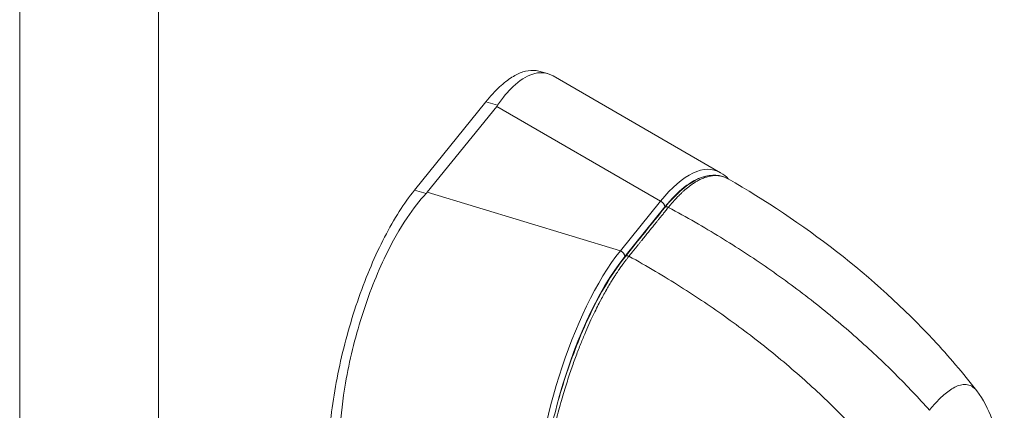
# Model space of a CAD drawing. Units: inches. Extents: x 10 to 394, y 7 to 245.
# Drawn here: x 380 to 382, y 181 to 182 of the extents above; entities that cross this region are included whole.
import ezdxf

# ---------------------------------------------------------------- set-up
doc = ezdxf.new("R2010")
doc.units = ezdxf.units.IN
doc.header["$LTSCALE"] = 24
doc.header["$MEASUREMENT"] = 0
doc.layers.add('Visible (ANSI)', color=7, linetype='Continuous', lineweight=5)
doc.layers.add('Visible Narrow (ANSI)', color=7, linetype='Continuous', lineweight=5)

msp = doc.modelspace()

# ---------------------------------------------------------------- linework, layer by layer
at = {"layer": 'Visible (ANSI)'}
for p, q in [((381.019, 181.5714), (381.0017, 181.5761)), ((381.3711, 181.37), (381.0309, 181.5664)), ((380.8938, 181.5137), (380.7486, 181.3342)), ((380.9161, 181.5047), (380.7748, 181.3302)), ((381.3865, 181.3574), (381.3865, 181.3574)), ((381.4179, 181.0502), (381.4179, 181.0502)), ((381.8919, 180.9272), (381.8919, 180.9272))]:
    msp.add_line(p, q, dxfattribs=at)
for centre, major_axis, ratio, start_param, end_param in [((380.8459, 181.5236), (0.0774, -0.0001), 0.576407, 5.847414, 5.908497), ((381.2417, 180.9538), (0.1177, 0.4212), 0.336356, 6.197124, 6.197125), ((380.7047, 181.3491), (0.0774, -0.0001), 0.576407, 5.785969, 5.847052)]:
    msp.add_ellipse(centre, major_axis=major_axis, ratio=ratio, start_param=start_param, end_param=end_param, dxfattribs=at)
for points, knots in [([(380.8938, 181.5137), (380.9032, 181.5254), (380.9213, 181.5449), (380.9467, 181.5648), (380.9697, 181.5758), (380.9878, 181.5786), (380.9981, 181.577), (381.0017, 181.5761)], [0, 0, 0, 0, 0.1031793, 0.1964104, 0.2842721, 0.3717176, 0.4222132, 0.4222132, 0.4222132, 0.4222132]), ([(381.0309, 181.5664), (381.0179, 181.5739), (381.0033, 181.575), (380.9754, 181.5654), (380.9625, 181.5571), (380.9388, 181.5348), (380.9281, 181.5221), (380.9179, 181.5072)], [-1.316612, -1.316612, -1.316612, -1.316612, -0.781853, -0.781853, -0.353962, -0.353962, 0, 0, 0, 0]), ([(381.2578, 181.2991), (381.2786, 181.3249), (381.2999, 181.344), (381.3391, 181.3647), (381.3581, 181.3677), (381.3787, 181.3613), (381.3824, 181.3597), (381.386, 181.3577)], [0, 0, 0, 0, 0.619697, 0.619697, 1.195544, 1.195544, 1.327117, 1.327117, 1.327117, 1.327117]), ([(381.3865, 181.3574), (381.5387, 181.2705), (381.6836, 181.1597), (381.8349, 180.9974), (381.8643, 180.9629), (381.8919, 180.9272)], [0, 0, 0, 0, 2.24654, 2.24654, 2.822944, 2.822944, 2.822944, 2.822944]), ([(380.5734, 180.7797), (380.5734, 180.7996), (380.5752, 180.8416), (380.5831, 180.909), (380.596, 180.9786), (380.6135, 181.0485), (380.6351, 181.1167), (380.6601, 181.1813), (380.6879, 181.2405), (380.7177, 181.2926), (380.7383, 181.3215), (380.7486, 181.3342)], [0, 0, 0, 0, 0.112245, 0.224358, 0.334749, 0.444677, 0.555299, 0.665224, 0.77562, 0.887742, 1, 1, 1, 1]), ([(380.7727, 181.3277), (380.7594, 181.3136), (380.7464, 181.297), (380.7187, 181.2558), (380.7043, 181.2303), (380.6722, 181.1642), (380.6556, 181.1222), (380.6277, 181.0337), (380.6165, 180.9881), (380.6031, 180.91), (380.5993, 180.8778), (380.596, 180.8211), (380.596, 180.7965), (380.5975, 180.7732)], [-2.743472, -2.743472, -2.743472, -2.743472, -2.38819, -2.38819, -1.960551, -1.960551, -1.371951, -1.371951, -0.783309, -0.783309, -0.355409, -0.355409, 0, 0, 0, 0]), ([(381.0001, 180.6346), (381.0001, 180.6725), (381.0034, 180.7148), (381.0158, 180.8014), (381.0251, 180.8468), (381.0484, 180.9345), (381.0626, 180.9781), (381.0941, 181.0583), (381.1117, 181.0959), (381.1454, 181.1557), (381.1615, 181.1799), (381.1776, 181.1998)], [0, 0, 0, 0, 0.587562, 0.587562, 1.167781, 1.167781, 1.740865, 1.740865, 2.309561, 2.309561, 2.787292, 2.787292, 2.787292, 2.787292]), ([(381.8919, 180.9272), (381.9057, 180.9094), (381.9155, 180.8898), (381.9324, 180.8444), (381.9381, 180.8177), (381.9468, 180.7518), (381.9481, 180.7111), (381.9468, 180.6683)], [0, 0, 0, 0, 0.359215, 0.359215, 0.822938, 0.822938, 1.445341, 1.445341, 1.445341, 1.445341])]:
    msp.add_open_spline(points, degree=3, knots=knots, dxfattribs=at)
for points in [[(381.3711, 181.37), (381.3771, 181.3666), (381.3826, 181.3621), (381.3876, 181.3568)], [(381.1776, 181.1998), (381.2043, 181.2329), (381.231, 181.266), (381.2578, 181.2991)]]:
    msp.add_open_spline(points, degree=3, dxfattribs=at)
at = {"layer": 'Visible Narrow (ANSI)'}
for p, q in [((379.9462, 162.627), (379.9462, 197.1746)), ((380.2285, 197.1168), (380.2285, 162.8034)), ((380.8938, 181.5137), (380.9179, 181.5072)), ((381.2491, 181.3124), (380.9161, 181.5047)), ((380.7486, 181.3342), (380.7727, 181.3277)), ((381.1676, 181.2116), (380.7748, 181.3302)), ((381.2491, 181.3124), (381.1676, 181.2116)), ((381.258, 181.3005), (381.1764, 181.1997))]:
    msp.add_line(p, q, dxfattribs=at)
for centre, major_axis, ratio, start_param, end_param in [((381.2417, 180.9538), (0.1177, 0.4212), 0.336356, 6.197125, 6.936046), ((381.2524, 180.9509), (0.1119, 0.4109), 0.335112, 0.199946, 0.650791), ((381.2524, 180.9509), (0.1119, 0.4109), 0.335112, 0.084749, 0.084756), ((381.2473, 181.3034), (-0.00918, 0.00743), 0.740732, 3.681019, 5.077282), ((381.2633, 181.2946), (-0.00551, 0.00445), 0.739982, 4.955652, 6.283185), ((381.1708, 180.8662), (-0.1098, -0.411), 0.34848, 3.81373, 5.354368), ((381.1657, 181.2026), (-0.00918, 0.00743), 0.740732, 3.68102, 5.077283), ((381.1815, 180.8633), (-0.1063, -0.3997), 0.355292, 3.813122, 4.728742), ((381.1831, 181.1953), (-0.00551, 0.00445), 0.740013, 4.955682, 6.283185)]:
    msp.add_ellipse(centre, major_axis=major_axis, ratio=ratio, start_param=start_param, end_param=end_param, dxfattribs=at)
for points, knots in [([(381.3865, 181.3574), (381.3859, 181.3578), (381.3853, 181.3581), (381.3847, 181.3584), (381.3811, 181.3603), (381.3777, 181.3616), (381.3743, 181.3625), (381.3709, 181.3634), (381.3676, 181.3639), (381.3644, 181.3641), (381.3612, 181.3643), (381.3581, 181.3642), (381.3551, 181.3639), (381.3521, 181.3636), (381.3492, 181.363), (381.3464, 181.3623), (381.3436, 181.3616), (381.3409, 181.3608), (381.3383, 181.3599), (381.3357, 181.3589), (381.3332, 181.3578), (381.3308, 181.3567), (381.3284, 181.3556), (381.3261, 181.3544), (381.3239, 181.3531), (381.3216, 181.3519), (381.3195, 181.3506), (381.3174, 181.3492), (381.3154, 181.3479), (381.3134, 181.3465), (381.3114, 181.3451), (381.3095, 181.3437), (381.3076, 181.3423), (381.3058, 181.3409), (381.304, 181.3395), (381.3023, 181.3381), (381.3006, 181.3367), (381.299, 181.3353), (381.2974, 181.3339), (381.2958, 181.3325), (381.2943, 181.3311), (381.2929, 181.3298), (381.2915, 181.3285), (381.2902, 181.3273), (381.2889, 181.3261), (381.2878, 181.3249), (381.2866, 181.3237), (381.2855, 181.3226), (381.2844, 181.3215), (381.2834, 181.3205), (381.2824, 181.3194), (381.2815, 181.3185), (381.2806, 181.3175), (381.2797, 181.3165), (381.2789, 181.3156), (381.278, 181.3147), (381.2772, 181.3138), (381.2764, 181.313), (381.2757, 181.3121), (381.2749, 181.3113), (381.2742, 181.3104), (381.2735, 181.3096), (381.2728, 181.3088), (381.2721, 181.308), (381.2714, 181.3072), (381.2707, 181.3064), (381.2701, 181.3056), (381.2694, 181.3049), (381.2688, 181.3041), (381.2682, 181.3034), (381.2677, 181.3027), (381.2671, 181.3021), (381.2666, 181.3014), (381.2661, 181.3008), (381.2656, 181.3002), (381.2651, 181.2996)], [0.3468711, 0.3468711, 0.3468711, 0.3468711, 0.3513514, 0.3513514, 0.3513514, 0.3783784, 0.3783784, 0.3783784, 0.4054054, 0.4054054, 0.4054054, 0.4324324, 0.4324324, 0.4324324, 0.4594595, 0.4594595, 0.4594595, 0.4864865, 0.4864865, 0.4864865, 0.5135135, 0.5135135, 0.5135135, 0.5405405, 0.5405405, 0.5405405, 0.5675676, 0.5675676, 0.5675676, 0.5945946, 0.5945946, 0.5945946, 0.6216216, 0.6216216, 0.6216216, 0.6486486, 0.6486486, 0.6486486, 0.6756757, 0.6756757, 0.6756757, 0.7027027, 0.7027027, 0.7027027, 0.7297297, 0.7297297, 0.7297297, 0.7567568, 0.7567568, 0.7567568, 0.7837838, 0.7837838, 0.7837838, 0.8108108, 0.8108108, 0.8108108, 0.8378378, 0.8378378, 0.8378378, 0.8648649, 0.8648649, 0.8648649, 0.8918919, 0.8918919, 0.8918919, 0.9189189, 0.9189189, 0.9189189, 0.9459459, 0.9459459, 0.9459459, 0.972973, 0.972973, 0.972973, 1, 1, 1, 1]), ([(381.2651, 181.2996), (381.2631, 181.2971), (381.2612, 181.2947), (381.2594, 181.2925), (381.2575, 181.2902), (381.2558, 181.2881), (381.2542, 181.286), (381.2525, 181.284), (381.251, 181.2821), (381.2495, 181.2802), (381.248, 181.2784), (381.2466, 181.2767), (381.2452, 181.275), (381.2439, 181.2733), (381.2426, 181.2718), (381.2414, 181.2702), (381.2402, 181.2687), (381.239, 181.2673), (381.2379, 181.2659), (381.2368, 181.2645), (381.2357, 181.2632), (381.2347, 181.262), (381.2337, 181.2607), (381.2328, 181.2596), (381.2318, 181.2584), (381.2309, 181.2572), (381.23, 181.2561), (381.229, 181.2549), (381.2281, 181.2537), (381.2271, 181.2525), (381.226, 181.2512), (381.225, 181.2499), (381.2239, 181.2486), (381.2229, 181.2473), (381.2219, 181.2461), (381.2209, 181.2449), (381.22, 181.2437), (381.219, 181.2426), (381.2181, 181.2414), (381.2171, 181.2402), (381.2162, 181.239), (381.2152, 181.2378), (381.2141, 181.2365), (381.2131, 181.2352), (381.212, 181.2338), (381.2108, 181.2324), (381.2097, 181.231), (381.2085, 181.2295), (381.2073, 181.228), (381.206, 181.2265), (381.2048, 181.2249), (381.2035, 181.2233), (381.2021, 181.2216), (381.2008, 181.2199), (381.1993, 181.2182), (381.1979, 181.2164), (381.1964, 181.2146), (381.1949, 181.2127), (381.1934, 181.2108), (381.1918, 181.2088), (381.1901, 181.2068), (381.1885, 181.2047), (381.1868, 181.2026), (381.1849, 181.2003)], [0, 0, 0, 0, 0.047619, 0.047619, 0.047619, 0.095238, 0.095238, 0.095238, 0.142857, 0.142857, 0.142857, 0.190476, 0.190476, 0.190476, 0.238095, 0.238095, 0.238095, 0.285714, 0.285714, 0.285714, 0.333333, 0.333333, 0.333333, 0.380952, 0.380952, 0.380952, 0.428571, 0.428571, 0.428571, 0.47619, 0.47619, 0.47619, 0.52381, 0.52381, 0.52381, 0.571429, 0.571429, 0.571429, 0.619048, 0.619048, 0.619048, 0.666667, 0.666667, 0.666667, 0.714286, 0.714286, 0.714286, 0.761905, 0.761905, 0.761905, 0.809524, 0.809524, 0.809524, 0.857143, 0.857143, 0.857143, 0.904762, 0.904762, 0.904762, 0.952381, 0.952381, 0.952381, 1, 1, 1, 1]), ([(381.796, 180.8875), (381.774, 180.9122), (381.7506, 180.937), (381.7259, 180.9616), (381.7011, 180.9863), (381.675, 181.0108), (381.6475, 181.0351), (381.62, 181.0594), (381.5911, 181.0835), (381.5608, 181.1072), (381.5306, 181.1308), (381.499, 181.1541), (381.4675, 181.176), (381.4359, 181.1978), (381.4045, 181.2183), (381.3711, 181.2389), (381.3376, 181.2594), (381.3021, 181.2799), (381.2651, 181.2996)], [0, 0, 0, 0, 0.166667, 0.166667, 0.166667, 0.333333, 0.333333, 0.333333, 0.5, 0.5, 0.5, 0.666667, 0.666667, 0.666667, 0.833333, 0.833333, 0.833333, 1, 1, 1, 1]), ([(381.1849, 181.2003), (381.1845, 181.1998), (381.184, 181.1992), (381.1835, 181.1986), (381.183, 181.1979), (381.1824, 181.1972), (381.1819, 181.1965), (381.1819, 181.1965), (381.1818, 181.1965), (381.1818, 181.1965), (381.1813, 181.1957), (381.1807, 181.1949), (381.18, 181.1941), (381.18, 181.1941), (381.18, 181.1941), (381.18, 181.1941), (381.1794, 181.1933), (381.1787, 181.1924), (381.178, 181.1915), (381.178, 181.1915), (381.178, 181.1915), (381.178, 181.1915), (381.1773, 181.1906), (381.1766, 181.1897), (381.1759, 181.1887), (381.1759, 181.1887), (381.1759, 181.1887), (381.1759, 181.1887), (381.1751, 181.1877), (381.1744, 181.1867), (381.1736, 181.1856), (381.1736, 181.1856), (381.1736, 181.1856), (381.1736, 181.1856), (381.1728, 181.1846), (381.172, 181.1835), (381.1712, 181.1823), (381.1712, 181.1823), (381.1712, 181.1823), (381.1712, 181.1823), (381.1703, 181.1811), (381.1695, 181.1799), (381.1686, 181.1786), (381.1685, 181.1786), (381.1685, 181.1786), (381.1685, 181.1786), (381.1676, 181.1773), (381.1666, 181.1759), (381.1656, 181.1744), (381.1656, 181.1744), (381.1656, 181.1744), (381.1656, 181.1743), (381.1645, 181.1728), (381.1634, 181.1712), (381.1623, 181.1695), (381.1623, 181.1695), (381.1623, 181.1695), (381.1622, 181.1695), (381.1611, 181.1677), (381.1598, 181.1658), (381.1585, 181.1638), (381.1585, 181.1638), (381.1585, 181.1638), (381.1585, 181.1638), (381.1571, 181.1617), (381.1557, 181.1595), (381.1542, 181.1571), (381.1542, 181.1571), (381.1542, 181.1571), (381.1541, 181.1571), (381.1526, 181.1547), (381.151, 181.1521), (381.1494, 181.1494), (381.1494, 181.1494), (381.1494, 181.1494), (381.1493, 181.1494), (381.1477, 181.1467), (381.146, 181.1438), (381.1442, 181.1408), (381.1442, 181.1408), (381.1441, 181.1407), (381.1441, 181.1407), (381.1423, 181.1377), (381.1405, 181.1345), (381.1385, 181.1311), (381.1385, 181.1311), (381.1385, 181.131), (381.1385, 181.131), (381.1366, 181.1276), (381.1346, 181.1241), (381.1325, 181.1203), (381.1325, 181.1203), (381.1325, 181.1202), (381.1325, 181.1202), (381.1304, 181.1164), (381.1283, 181.1124), (381.1261, 181.1082), (381.126, 181.1082), (381.126, 181.1082), (381.126, 181.1081), (381.1238, 181.1039), (381.1215, 181.0994), (381.1191, 181.0946), (381.1191, 181.0946), (381.1191, 181.0946), (381.1191, 181.0946), (381.1167, 181.0898), (381.1142, 181.0847), (381.1116, 181.0793), (381.1116, 181.0793), (381.1116, 181.0793), (381.1116, 181.0792), (381.109, 181.0738), (381.1064, 181.0681), (381.1036, 181.0619), (381.1036, 181.0619), (381.1036, 181.0619), (381.1036, 181.0619), (381.1008, 181.0557), (381.098, 181.0492), (381.095, 181.0422), (381.095, 181.0422), (381.095, 181.0422), (381.095, 181.0422), (381.092, 181.0352), (381.089, 181.0278), (381.0858, 181.0199), (381.0858, 181.0199), (381.0858, 181.0199), (381.0858, 181.0198), (381.0827, 181.012), (381.0795, 181.0036), (381.0762, 180.9947), (381.0762, 180.9947), (381.0762, 180.9947), (381.0762, 180.9947), (381.0729, 180.9858), (381.0696, 180.9765), (381.0662, 180.9665), (381.0662, 180.9664), (381.0661, 180.9664), (381.0661, 180.9664), (381.0627, 180.9564), (381.0593, 180.9458), (381.0558, 180.9344), (381.0558, 180.9344), (381.0558, 180.9344), (381.0557, 180.9344), (381.0522, 180.9231), (381.0487, 180.911), (381.0451, 180.8982), (381.0451, 180.8982), (381.0451, 180.8982), (381.0451, 180.8982), (381.0416, 180.8854), (381.0381, 180.8717), (381.0349, 180.8587), (381.0349, 180.8587), (381.0349, 180.8587), (381.0349, 180.8587), (381.0318, 180.8456), (381.029, 180.8331), (381.0265, 180.8214), (381.0265, 180.8214), (381.0265, 180.8214), (381.0265, 180.8214), (381.0241, 180.8096), (381.022, 180.7986), (381.0201, 180.7883), (381.0201, 180.7883), (381.0201, 180.7883), (381.0201, 180.7882), (381.0183, 180.7779), (381.0167, 180.7683), (381.0153, 180.7592), (381.0153, 180.7592), (381.0153, 180.7592), (381.0153, 180.7592), (381.0139, 180.7501), (381.0127, 180.7416), (381.0117, 180.7336), (381.0117, 180.7336), (381.0117, 180.7335), (381.0117, 180.7335), (381.0107, 180.7255), (381.0098, 180.718), (381.0091, 180.711), (381.0091, 180.7109), (381.0091, 180.7109), (381.0091, 180.7109), (381.0084, 180.7038), (381.0078, 180.6972), (381.0072, 180.6909), (381.0072, 180.6909), (381.0072, 180.6909), (381.0072, 180.6909), (381.0067, 180.6846), (381.0063, 180.6787), (381.006, 180.6731), (381.006, 180.6731), (381.006, 180.6731), (381.006, 180.6731), (381.0056, 180.6675), (381.0054, 180.6623), (381.0051, 180.6573), (381.0051, 180.6573), (381.0051, 180.6573), (381.0051, 180.6573), (381.0049, 180.6523), (381.0048, 180.6477), (381.0047, 180.6433), (381.0047, 180.6433), (381.0047, 180.6433), (381.0047, 180.6432), (381.0046, 180.6388), (381.0045, 180.6347), (381.0045, 180.6309)], [0, 0, 0, 0, 0.026682, 0.026682, 0.026682, 0.053724, 0.053724, 0.053724, 0.054054, 0.054054, 0.054054, 0.080764, 0.080764, 0.080764, 0.081081, 0.081081, 0.081081, 0.107805, 0.107805, 0.107805, 0.108108, 0.108108, 0.108108, 0.134844, 0.134844, 0.134844, 0.135135, 0.135135, 0.135135, 0.161884, 0.161884, 0.161884, 0.162162, 0.162162, 0.162162, 0.188924, 0.188924, 0.188924, 0.189189, 0.189189, 0.189189, 0.215965, 0.215965, 0.215965, 0.216216, 0.216216, 0.216216, 0.243006, 0.243006, 0.243006, 0.243243, 0.243243, 0.243243, 0.270047, 0.270047, 0.270047, 0.27027, 0.27027, 0.27027, 0.297088, 0.297088, 0.297088, 0.297297, 0.297297, 0.297297, 0.324129, 0.324129, 0.324129, 0.324324, 0.324324, 0.324324, 0.35117, 0.35117, 0.35117, 0.351351, 0.351351, 0.351351, 0.37821, 0.37821, 0.37821, 0.378378, 0.378378, 0.378378, 0.405251, 0.405251, 0.405251, 0.405405, 0.405405, 0.405405, 0.432291, 0.432291, 0.432291, 0.432432, 0.432432, 0.432432, 0.459332, 0.459332, 0.459332, 0.459459, 0.459459, 0.459459, 0.486372, 0.486372, 0.486372, 0.486486, 0.486486, 0.486486, 0.513413, 0.513413, 0.513413, 0.513514, 0.513514, 0.513514, 0.540453, 0.540453, 0.540453, 0.540541, 0.540541, 0.540541, 0.567494, 0.567494, 0.567494, 0.567568, 0.567568, 0.567568, 0.594535, 0.594535, 0.594535, 0.594595, 0.594595, 0.594595, 0.621575, 0.621575, 0.621575, 0.621622, 0.621622, 0.621622, 0.648616, 0.648616, 0.648616, 0.648649, 0.648649, 0.648649, 0.675657, 0.675657, 0.675657, 0.675676, 0.675676, 0.675676, 0.702697, 0.702697, 0.702697, 0.702703, 0.702703, 0.702703, 0.72973, 0.72973, 0.72973, 0.729738, 0.729738, 0.729738, 0.756757, 0.756757, 0.756757, 0.756779, 0.756779, 0.756779, 0.783784, 0.783784, 0.783784, 0.783819, 0.783819, 0.783819, 0.810811, 0.810811, 0.810811, 0.81086, 0.81086, 0.81086, 0.837838, 0.837838, 0.837838, 0.837901, 0.837901, 0.837901, 0.864865, 0.864865, 0.864865, 0.864941, 0.864941, 0.864941, 0.891892, 0.891892, 0.891892, 0.891982, 0.891982, 0.891982, 0.918919, 0.918919, 0.918919, 0.919022, 0.919022, 0.919022, 0.945946, 0.945946, 0.945946, 0.946063, 0.946063, 0.946063, 0.972973, 0.972973, 0.972973, 0.973104, 0.973104, 0.973104, 1, 1, 1, 1]), ([(381.7082, 180.7788), (381.6868, 180.8042), (381.6639, 180.8296), (381.6397, 180.8549), (381.6154, 180.8802), (381.5898, 180.9053), (381.5628, 180.9301), (381.5357, 180.955), (381.5072, 180.9797), (381.4774, 181.0039), (381.4476, 181.0281), (381.4164, 181.0518), (381.3852, 181.0742), (381.3541, 181.0965), (381.323, 181.1174), (381.2899, 181.1383), (381.2568, 181.1593), (381.2216, 181.1802), (381.1849, 181.2003)], [0, 0, 0, 0, 0.166667, 0.166667, 0.166667, 0.333333, 0.333333, 0.333333, 0.5, 0.5, 0.5, 0.666667, 0.666667, 0.666667, 0.833333, 0.833333, 0.833333, 1, 1, 1, 1]), ([(381.796, 180.8875), (381.7988, 180.891), (381.8018, 180.8947), (381.8049, 180.8983), (381.808, 180.9019), (381.8112, 180.9054), (381.8146, 180.9088), (381.8179, 180.9122), (381.8213, 180.9155), (381.8249, 180.9186), (381.8284, 180.9218), (381.8321, 180.9247), (381.8358, 180.9273), (381.8395, 180.93), (381.8433, 180.9323), (381.8472, 180.9343), (381.851, 180.9362), (381.855, 180.9377), (381.8589, 180.9387), (381.8628, 180.9397), (381.8667, 180.9401), (381.8706, 180.9397), (381.8744, 180.9394), (381.8782, 180.9383), (381.8818, 180.9362), (381.8853, 180.9342), (381.8887, 180.9313), (381.8919, 180.9272)], [0, 0, 0, 0, 0.0526316, 0.0526316, 0.0526316, 0.1052632, 0.1052632, 0.1052632, 0.1578947, 0.1578947, 0.1578947, 0.2105263, 0.2105263, 0.2105263, 0.2631579, 0.2631579, 0.2631579, 0.3157895, 0.3157895, 0.3157895, 0.3684211, 0.3684211, 0.3684211, 0.4210526, 0.4210526, 0.4210526, 0.472509, 0.472509, 0.472509, 0.472509])]:
    msp.add_open_spline(points, degree=3, knots=knots, dxfattribs=at)

doc.saveas('drawing.dxf')
